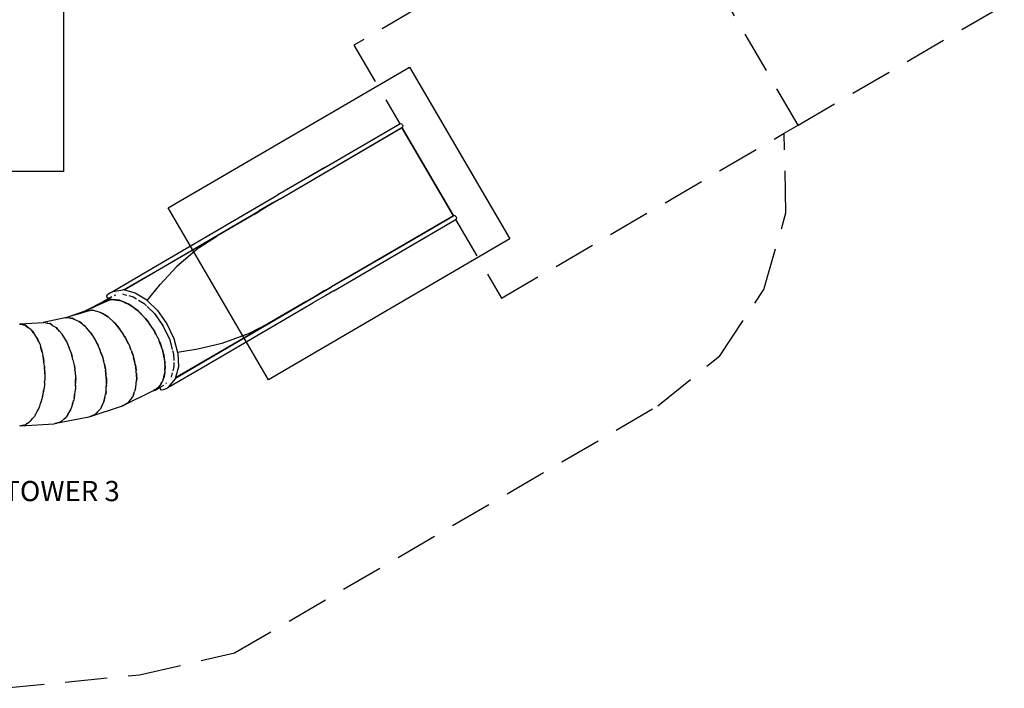
# Model space of a CAD drawing. Units: millimetres. Extents: x -5311 to 9329, y -6129 to 5347.
# Drawn here: x 1702 to 9129, y -5929 to -887 of the extents above; entities that cross this region are included whole.
import ezdxf

# ---------------------------------------------------------------- set-up
doc = ezdxf.new("R2010")
doc.units = ezdxf.units.MM
doc.header["$MEASUREMENT"] = 0
doc.linetypes.add('DASHED', pattern=[19.05, 12.7, -6.35])
for name, color, linetype in [('ES_Equipment', 7, 'Continuous'), ('ES_FALLZONE_CSA', 4, 'DASHED'), ('ES_Footings', 1, 'Continuous'), ('ES_Notes', 7, 'Continuous')]:
    doc.layers.add(name, color=color, linetype=linetype)
doc.styles.get("Standard").update_dxf_attribs({"font": 'arial.ttf'})

msp = doc.modelspace()

# ---------------------------------------------------------------- linework, layer by layer
at = {"layer": 'ES_Equipment'}
for p, q in [((3665.4, -2237.3), (4585.1, -1700.7)), ((3665.4, -2237.3), (4581.5, -1702.6)), ((4004.2, -2000.8), (4564.7, -1673.8)), ((4564.7, -1673.8), (4569, -1672)), ((4569, -1672), (4573.5, -1670.2)), ((4573.5, -1670.2), (4582.8, -1672)), ((4580.3, -1702.7), (4579.5, -1702.8)), ((4585.2, -1699.7), (4581.5, -1702.6)), ((4589.7, -1678.5), (4582.8, -1672)), ((4584.8, -1699.1), (4585, -1699.4)), ((4973.2, -2365.7), (4585.1, -1700.7)), ((4588.9, -1696.7), (4585.2, -1699.7)), ((4585.2, -1699.7), (4974.1, -2366.2)), ((4592, -1687.7), (4588.9, -1696.7)), ((4589.7, -1678.5), (4592, -1687.7)), ((4004.2, -2000.8), (3792.2, -2125.1)), ((4005.6, -2001.6), (3792.2, -2125.1)), ((3792.2, -2125.1), (3648.4, -2208.2)), ((2667.4, -2780.8), (3648.4, -2208.2)), ((3612.1, -2270.7), (3477.2, -2349.5)), ((3508.1, -2328.9), (3607.3, -2270.6)), ((3607.3, -2270.6), (3508.4, -2327.2)), ((3614.1, -2267.3), (3543.5, -2308.5)), ((3612.1, -2270.7), (3543.5, -2308.5)), ((3665.4, -2237.3), (3607.3, -2270.6)), ((3612.1, -2270.7), (3614.1, -2267.3)), ((3614.1, -2267.3), (3665.4, -2237.3)), ((3665.4, -2237.3), (3665.4, -2237.3)), ((2489, -2923.7), (3543.5, -2308.5)), ((2684.2, -2809.7), (3508.1, -2328.9)), ((3477.2, -2349.5), (3188, -2518.2)), ((3477.2, -2349.5), (3543.5, -2308.5)), ((4973.2, -2365.7), (4053.5, -2902.4)), ((4409.3, -2695), (4969.7, -2368)), ((4968.6, -2369.6), (4969.7, -2368)), ((4969.7, -2368), (4974.1, -2366.2)), ((4974.1, -2366.2), (4978.5, -2364.4)), ((4987.8, -2366.2), (4978.5, -2364.4)), ((4987.8, -2366.2), (4994.7, -2372.7)), ((4994.7, -2372.7), (4997, -2381.9)), ((4070.5, -2931.5), (4986.5, -2396.8)), ((4986.5, -2396.8), (4985.4, -2396.9)), ((4990.2, -2393.9), (4986.5, -2396.8)), ((4990.1, -2393.6), (4990.2, -2393.9)), ((4994, -2390.9), (4990.2, -2393.9)), ((4997, -2381.9), (4994, -2390.9)), ((3188, -2518.2), (2491.7, -2924.5)), ((3055.8, -2604.9), (3188, -2518.2)), ((3055.8, -2604.9), (2888.4, -2748.1)), ((4409.3, -2695), (4181.9, -2828.1)), ((4410.7, -2695.7), (4181.9, -2828.1)), ((2399.1, -2938.1), (2667.4, -2780.8)), ((2684.2, -2809.7), (2487.7, -2923.7)), ((2760.8, -2883.8), (2888.4, -2748.1)), ((2664.6, -3004.5), (2760.8, -2883.8)), ((4181.9, -2828.1), (4053.5, -2902.4)), ((2358.7, -2970.2), (2364.4, -2961.2)), ((2361.9, -2982), (2358.7, -2970.2)), ((2388.6, -2943.3), (2364.4, -2961.2)), ((2388.6, -2943.3), (2399.1, -2938.1)), ((2388.6, -2943.3), (2388.6, -2943.3)), ((2399.1, -2938.1), (2404.7, -2935.3)), ((2404.7, -2935.3), (2478.9, -2924.1)), ((2416.5, -2967), (2416.7, -2966.9)), ((2416.7, -2966.9), (2420.3, -2965)), ((2416.7, -2966.9), (2421.8, -2965.3)), ((2422.8, -2964.7), (2420.3, -2965)), ((2421.8, -2965.3), (2424.6, -2964.4)), ((2421.8, -2965.3), (2422.8, -2964.7)), ((2424.6, -2964.4), (2422.8, -2964.7)), ((2424.8, -2964.4), (2424.6, -2964.4)), ((2478.8, -2955.2), (2481, -2955.8)), ((2487.7, -2923.7), (2478.9, -2924.1)), ((2481, -2955.8), (2511, -2963.8)), ((2488.8, -2923.7), (2487.7, -2923.7)), ((2488.8, -2923.7), (2489, -2923.7)), ((2489, -2923.7), (2491.7, -2924.5)), ((2491.7, -2924.5), (2572.8, -2946.1)), ((2525.7, -2967.7), (2558, -2976.3)), ((2572.8, -2946.1), (2659.9, -2999.9)), ((3072.4, -3475), (4053.4, -2902.4)), ((3863.2, -3011.1), (3998.2, -2932.3)), ((4010.1, -2966), (3913.2, -3023.1)), ((4010.1, -2966), (3913.4, -3021.4)), ((4002.2, -2932.3), (3931.6, -2973.5)), ((3998.2, -2932.3), (3931.6, -2973.5)), ((4002.2, -2932.3), (3998.2, -2932.3)), ((4053.4, -2902.4), (4002.2, -2932.3)), ((4070.4, -2931.5), (4010.1, -2966)), ((4053.5, -2902.4), (4053.4, -2902.4)), ((2327.3, -3017.6), (2209.4, -3077.7)), ((2311.1, -3028.6), (2246.7, -3060.9)), ((2378.9, -3001.2), (2276.9, -3047.2)), ((2332.5, -3012.7), (2327.3, -3017.6)), ((2333.5, -3014.4), (2327.3, -3017.6)), ((2332.5, -3012.7), (2372, -2989.7)), ((2343.9, -3009.2), (2332.5, -3012.7)), ((2333.5, -3014.4), (2333.6, -3014.4)), ((2343.9, -3009.2), (2333.6, -3014.4)), ((2346.4, -3007.9), (2343.9, -3009.2)), ((2346.4, -3007.9), (2351.5, -3006.8)), ((2388.8, -2995.1), (2351.5, -3006.8)), ((2371.9, -3002.5), (2351.5, -3006.8)), ((2372, -2989.7), (2361.9, -2982)), ((2371.9, -3002.5), (2374.5, -3001.7)), ((2371.9, -3002.5), (2374.1, -3002)), ((2372, -2989.7), (2398, -2974.5)), ((2374.5, -3001.7), (2374.1, -3002)), ((2374.1, -3002), (2374.9, -3001.8)), ((2374.5, -3001.7), (2375.4, -3001.4)), ((2375.4, -3001.4), (2374.9, -3001.8)), ((2374.9, -3001.8), (2376.8, -3001.4)), ((2375.4, -3001.4), (2388.4, -2997.3)), ((2377.7, -3001.2), (2376.8, -3001.4)), ((2379.5, -3000.8), (2377.7, -3001.2)), ((2379.7, -3000.8), (2379.5, -3000.8)), ((2386.2, -2999.2), (2379.7, -3000.8)), ((2386.9, -2999.2), (2386.2, -2999.2)), ((2386.9, -2999.2), (2388.4, -2997.3)), ((2387.2, -2999.2), (2386.9, -2999.2)), ((2387.2, -2999.2), (2395.2, -2997.5)), ((2388.4, -2997.3), (2389.5, -2997)), ((2400.7, -2996.3), (2388.8, -2995.1)), ((2389.5, -2997), (2395.2, -2997.5)), ((2395.2, -2997.5), (2400.7, -2996.3)), ((2400.7, -2996.3), (2417.8, -2998.9)), ((2454.5, -3001.6), (2400.7, -2996.3)), ((2417.8, -2998.9), (2417.5, -2998.9)), ((2420, -2998.9), (2417.8, -2998.9)), ((2420, -2998.9), (2432, -3001)), ((2432, -3001), (2434.6, -3001.4)), ((2434.6, -3001.4), (2454.9, -3003.3)), ((2434.6, -3001.4), (2458.6, -3004.9)), ((2525.2, -3031.5), (2454.5, -3001.6)), ((2454.9, -3003.3), (2458.6, -3004.9)), ((2458.6, -3004.9), (2462.5, -3005.5)), ((2462.5, -3005.5), (2477.3, -3011.9)), ((2493.3, -3018.6), (2477.3, -3011.9)), ((2490.3, -3017.6), (2477.3, -3011.9)), ((2490.3, -3017.6), (2489.6, -3017.3)), ((2493.3, -3018.6), (2490.3, -3017.6)), ((2493.3, -3018.6), (2522.1, -3031.3)), ((2496.1, -3020.1), (2493.3, -3018.6)), ((2496.1, -3020.1), (2522.1, -3031.3)), ((2496.7, -3020.4), (2496.1, -3020.1)), ((2522.1, -3031.3), (2523.7, -3032.5)), ((2523.7, -3032.5), (2525.2, -3033.1)), ((2523.7, -3032.5), (2530.2, -3037.1)), ((2596.1, -3083), (2525.2, -3031.5)), ((2525.2, -3033.1), (2540.5, -3044.2)), ((2540.5, -3044.2), (2530.2, -3037.1)), ((2569.3, -3064.3), (2540.5, -3044.2)), ((2558, -2976.3), (2584, -2992.4)), ((2597.4, -3000.7), (2640.1, -3027)), ((2640.1, -3027), (2658.5, -3045)), ((2659.9, -2999.9), (2664.6, -3004.5)), ((2664.6, -3004.5), (2742.4, -3080.4)), ((3931.6, -2973.5), (2877.1, -3588.8)), ((3089.2, -3503.8), (3913.2, -3023.1)), ((3863.2, -3011.1), (3574, -3179.8)), ((3863.2, -3011.1), (3931.6, -2973.5)), ((2201.2, -3081.4), (2057.3, -3131.8)), ((2160.6, -3098), (2095.5, -3120.3)), ((2125.3, -3111.4), (2095.5, -3120.3)), ((2233.4, -3078.9), (2125.3, -3111.4)), ((2201.2, -3081.4), (2201.3, -3081.4)), ((2209.4, -3077.7), (2201.3, -3081.4)), ((2202.4, -3081.3), (2201.3, -3081.4)), ((2201.3, -3081.4), (2201.3, -3081.4)), ((2203.8, -3081.2), (2202.4, -3081.3)), ((2202.4, -3081.3), (2202.4, -3081.3)), ((2203.8, -3081.2), (2206.7, -3080.9)), ((2203.8, -3081.2), (2203.8, -3081.2)), ((2206.7, -3080.9), (2231.5, -3078.9)), ((2206.7, -3080.9), (2206.7, -3080.9)), ((2246.7, -3060.9), (2209.4, -3077.7)), ((2231.6, -3078.8), (2231.5, -3078.9)), ((2240.4, -3077.9), (2231.6, -3078.8)), ((2233.9, -3078.7), (2231.6, -3078.8)), ((2241.4, -3078), (2240.4, -3077.9)), ((2241.4, -3078), (2254.7, -3076.9)), ((2276.9, -3047.2), (2246.7, -3060.9)), ((2254.7, -3076.9), (2254.8, -3076.9)), ((2254.9, -3076.9), (2254.8, -3076.9)), ((2254.9, -3076.9), (2270.9, -3081.5)), ((2270.9, -3081.5), (2270.6, -3081.5)), ((2270.9, -3081.5), (2273, -3081.8)), ((2273, -3081.8), (2284, -3085.4)), ((2284, -3085.4), (2313, -3093.7)), ((2313, -3093.7), (2313.2, -3093.8)), ((2313.4, -3093.9), (2313.2, -3093.8)), ((2313.2, -3093.8), (2327, -3102.3)), ((2313.4, -3093.9), (2330.8, -3104.5)), ((2327, -3102.3), (2337.2, -3108.5)), ((2330.8, -3104.5), (2327, -3102.3)), ((2341.2, -3110.6), (2330.8, -3104.5)), ((2338.5, -3109.2), (2330.8, -3104.5)), ((2337.2, -3108.5), (2336.6, -3108.2)), ((2338.5, -3109.2), (2337.2, -3108.5)), ((2341.2, -3110.6), (2338.5, -3109.2)), ((2343.8, -3112.4), (2341.2, -3110.6)), ((2341.2, -3110.6), (2357.3, -3120.7)), ((2357.3, -3120.7), (2343.8, -3112.4)), ((2345.1, -3113.4), (2343.8, -3112.4)), ((2345.7, -3113.8), (2345.1, -3113.4)), ((2345.1, -3113.4), (2368.5, -3127.7)), ((2569.3, -3064.3), (2557, -3055.9)), ((2571, -3065.7), (2569.3, -3064.3)), ((2569.3, -3064.3), (2583.3, -3074.3)), ((2583.3, -3074.3), (2587.8, -3077.5)), ((2592.1, -3081.7), (2587.8, -3077.5)), ((2592.1, -3081.7), (2595.7, -3084.3)), ((2602.4, -3091.8), (2592.1, -3081.7)), ((2595.7, -3084.3), (2602.6, -3091.5)), ((2649.9, -3139.4), (2596.1, -3083)), ((2602.4, -3091.8), (2602.6, -3091.5)), ((2606.5, -3095.8), (2602.4, -3091.8)), ((2602.6, -3091.5), (2611.6, -3101)), ((2606.5, -3095.8), (2604.2, -3093.9)), ((2611.6, -3101), (2606.5, -3095.8)), ((2618.4, -3108), (2606.5, -3095.8)), ((2633.7, -3123.2), (2611.6, -3101)), ((2663.6, -3050), (2717.8, -3102.9)), ((2717.8, -3102.9), (2784.3, -3197.2)), ((2742.4, -3080.4), (2813, -3180.4)), ((1700, -3180.8), (1703.9, -3181.7)), ((1707.7, -3181.1), (1703.9, -3181.7)), ((1703.9, -3181.7), (1719.9, -3185.5)), ((1707.7, -3181.1), (1878.9, -3169.2)), ((1722.5, -3185.9), (1707.7, -3181.1)), ((1719.9, -3185.5), (1722.5, -3185.9)), ((1726, -3186.4), (1722.5, -3185.9)), ((1738.2, -3189.8), (1726, -3186.4)), ((1729.4, -3187.8), (1726, -3186.4)), ((1729.4, -3187.8), (1729.5, -3187.8)), ((1729.5, -3187.8), (1738.2, -3189.8)), ((1745, -3191.5), (1738.2, -3189.8)), ((1745, -3191.5), (1749.1, -3194.5)), ((1878.9, -3169.2), (1879.1, -3169.2)), ((1879.2, -3169.2), (1879.1, -3169.2)), ((1879.1, -3169.2), (1884.5, -3170.2)), ((2044.5, -3135.6), (1879.2, -3169.2)), ((1884.5, -3170.2), (1879.2, -3169.2)), ((1884.6, -3170.1), (1884.5, -3170.2)), ((1895.4, -3172.1), (1884.6, -3170.1)), ((1895.4, -3172.1), (1908.3, -3174.3)), ((1909.2, -3174.5), (1908.3, -3174.3)), ((1909.7, -3174.6), (1909.2, -3174.5)), ((1909.8, -3174.6), (1909.7, -3174.6)), ((1914.8, -3175.3), (1909.8, -3174.6)), ((1915.3, -3175.5), (1914.8, -3175.3)), ((1915.3, -3175.5), (1915.4, -3175.6)), ((1915.4, -3175.6), (1927.8, -3177.7)), ((1927.8, -3177.7), (1928, -3177.9)), ((1928.3, -3177.9), (1928, -3177.9)), ((1928, -3177.9), (1941.4, -3186.2)), ((1941.4, -3186.2), (1928.3, -3177.9)), ((1941.4, -3186.2), (1941.1, -3186.1)), ((1941.4, -3186.2), (1943, -3186.8)), ((1943, -3186.8), (1950.1, -3191.6)), ((1950.1, -3191.6), (1976.2, -3207.8)), ((1951.3, -3192.3), (1950.1, -3191.6)), ((2044.5, -3135.6), (2044.6, -3135.6)), ((2044.7, -3135.6), (2044.6, -3135.6)), ((2044.6, -3135.6), (2046.2, -3135.7)), ((2057.3, -3131.8), (2044.7, -3135.6)), ((2046.2, -3135.7), (2044.7, -3135.6)), ((2046.3, -3135.7), (2046.2, -3135.7)), ((2047.5, -3135.8), (2046.3, -3135.7)), ((2047.6, -3135.7), (2047.5, -3135.8)), ((2050.1, -3135.9), (2047.6, -3135.7)), ((2050.2, -3135.8), (2050.1, -3135.9)), ((2074.5, -3136.9), (2050.2, -3135.8)), ((2095.5, -3120.3), (2057.3, -3131.8)), ((2075.4, -3136.9), (2074.5, -3136.9)), ((2076.5, -3137), (2075.4, -3136.9)), ((2076.6, -3137), (2076.5, -3137)), ((2082.3, -3137.1), (2076.6, -3137)), ((2083.1, -3137.3), (2082.3, -3137.1)), ((2083.1, -3137.3), (2083.2, -3137.3)), ((2083.2, -3137.3), (2096.1, -3137.8)), ((2096.1, -3137.8), (2096.3, -3137.9)), ((2096.6, -3137.9), (2096.3, -3137.9)), ((2096.3, -3137.9), (2111.1, -3144.5)), ((2111.1, -3144.5), (2096.6, -3137.9)), ((2111.1, -3144.5), (2110.9, -3144.4)), ((2111.1, -3144.5), (2113, -3145)), ((2113, -3145), (2122.8, -3149.7)), ((2122.8, -3149.7), (2149.9, -3161.7)), ((2149.9, -3161.7), (2150.3, -3162)), ((2150.6, -3162.1), (2150.3, -3162)), ((2150.3, -3162), (2163.1, -3172.6)), ((2167, -3175.6), (2150.6, -3162.1)), ((2167, -3175.6), (2163.1, -3172.6)), ((2175, -3181.8), (2167, -3175.6)), ((2175, -3181.8), (2169.1, -3177.7)), ((2181.7, -3188.2), (2175, -3181.8)), ((2175, -3181.8), (2188.8, -3193.7)), ((2367.9, -3127.2), (2357.3, -3120.7)), ((2357.3, -3120.7), (2368.5, -3127.7)), ((2368.5, -3127.7), (2367.9, -3127.2)), ((2368.5, -3127.7), (2369.2, -3128.1)), ((2368.5, -3127.7), (2368.5, -3127.7)), ((2369.2, -3128.1), (2375.2, -3133.7)), ((2409.2, -3165.3), (2375.2, -3133.7)), ((2409.2, -3165.3), (2398.2, -3155.4)), ((2409.2, -3165.3), (2417.3, -3173.1)), ((2410.6, -3166.9), (2409.2, -3165.3)), ((2417.3, -3173.1), (2410.6, -3166.9)), ((2411.4, -3167.7), (2410.6, -3166.9)), ((2411.4, -3167.7), (2422.1, -3177.7)), ((2417.3, -3173.1), (2422.1, -3177.7)), ((2426.1, -3181.3), (2417.3, -3173.1)), ((2422.1, -3177.7), (2425.9, -3181.3)), ((2425.9, -3181.3), (2426.6, -3182)), ((2426.6, -3182), (2426.1, -3181.3)), ((2426.6, -3182), (2426.6, -3182)), ((2426.6, -3182), (2427.1, -3182.5)), ((2441.4, -3201.2), (2427.1, -3182.5)), ((2427.1, -3182.5), (2440.3, -3199.9)), ((2649.9, -3139.4), (2633.7, -3123.2)), ((2650.9, -3140.8), (2650, -3139.5)), ((2662.3, -3152.4), (2650, -3139.5)), ((2656.4, -3148), (2650.9, -3140.8)), ((2650.9, -3140.8), (2669.1, -3165.3)), ((2656.4, -3148), (2661.6, -3153.4)), ((2672.3, -3168.9), (2656.4, -3148)), ((2661.6, -3153.4), (2672.3, -3168.9)), ((2698.7, -3205.3), (2662.3, -3152.4)), ((2669.1, -3165.3), (2675.4, -3173)), ((2675.4, -3173), (2672.3, -3168.9)), ((2680, -3179.7), (2675.4, -3173)), ((2682.9, -3183.9), (2680, -3179.7)), ((2698.7, -3205.3), (2680, -3179.7)), ((2683.1, -3184.2), (2682.9, -3183.9)), ((2683.1, -3184.2), (2683.1, -3184.3)), ((2683.3, -3184.5), (2683.1, -3184.3)), ((2699.5, -3206.4), (2683.3, -3184.5)), ((2813, -3180.4), (2865.3, -3291.1)), ((2877.8, -3586.1), (3574, -3179.8)), ((3574, -3179.8), (3433.5, -3252.2)), ((1753.3, -3195.8), (1749.1, -3194.5)), ((1749.1, -3194.5), (1769, -3209.2)), ((1769, -3209.2), (1753.3, -3195.8)), ((1769, -3209.2), (1774.9, -3213.6)), ((1776.2, -3214.5), (1774.9, -3213.6)), ((1776.3, -3214.6), (1776.2, -3214.5)), ((1776.3, -3214.6), (1778.9, -3216.4)), ((1778.9, -3216.4), (1787.3, -3222.6)), ((1791.6, -3228.2), (1787.3, -3222.6)), ((1795.8, -3231.8), (1791.6, -3228.2)), ((1799.3, -3238.4), (1791.6, -3228.2)), ((1795.8, -3231.8), (1808.3, -3250.5)), ((1799.3, -3238.4), (1798.1, -3237.2)), ((1804.1, -3245.1), (1799.3, -3238.4)), ((1808.3, -3250.5), (1799.3, -3238.4)), ((1815.2, -3259.8), (1808.3, -3250.5)), ((1824.5, -3272.2), (1815.2, -3259.8)), ((1976.2, -3207.8), (1976.6, -3208.2)), ((1977, -3208.5), (1976.6, -3208.2)), ((1976.6, -3208.2), (1977, -3208.7)), ((1977, -3208.5), (1989.4, -3222.2)), ((1987.7, -3220.5), (1977, -3208.7)), ((1987.7, -3220.5), (1988.3, -3221.1)), ((1988.3, -3221.1), (1993, -3226.3)), ((1989.4, -3222.2), (1988.3, -3221.1)), ((1997.6, -3230.7), (1989.4, -3222.2)), ((1993, -3226.3), (1989.4, -3222.2)), ((1993, -3226.3), (1992.6, -3225.9)), ((1997.6, -3230.7), (1993, -3226.3)), ((2021.4, -3257.5), (1997.6, -3230.7)), ((2003.4, -3237.8), (1997.6, -3230.7)), ((2021.4, -3257.5), (2021.7, -3258.2)), ((2022.2, -3258.7), (2021.7, -3258.2)), ((2021.7, -3258.2), (2024.7, -3263.2)), ((2029.6, -3271.3), (2022.2, -3258.7)), ((2029.6, -3271.3), (2024.7, -3263.2)), ((2200.6, -3203.4), (2188.8, -3193.7)), ((2188.8, -3193.7), (2201.5, -3204.5)), ((2201.5, -3204.5), (2200.6, -3203.4)), ((2201.5, -3204.5), (2202.6, -3205.5)), ((2202.6, -3205.5), (2205.8, -3209.5)), ((2233.8, -3244.2), (2205.8, -3209.5)), ((2233.8, -3244.2), (2225, -3233.9)), ((2233.8, -3244.2), (2240.8, -3253.4)), ((2235.8, -3247.2), (2233.8, -3244.2)), ((2240.8, -3253.4), (2235.8, -3247.2)), ((2236.7, -3248.5), (2235.8, -3247.2)), ((2236.7, -3248.5), (2245.6, -3259.7)), ((2240.8, -3253.4), (2245.6, -3259.7)), ((2249.9, -3264.8), (2240.8, -3253.4)), ((2245.6, -3259.7), (2250.7, -3266.1)), ((2250.7, -3266.1), (2249.9, -3264.8)), ((2250.7, -3266.1), (2251.5, -3267.2)), ((2251.5, -3267.2), (2273.3, -3306.4)), ((2440.3, -3199.9), (2441.4, -3201.2)), ((2441.4, -3201.2), (2460.2, -3226.1)), ((2450.6, -3213.5), (2441.4, -3201.2)), ((2450.6, -3213.5), (2454.8, -3219)), ((2454.8, -3219), (2454.8, -3219)), ((2460.2, -3226.1), (2454.8, -3219)), ((2463.9, -3231.1), (2460.2, -3226.1)), ((2465.2, -3232.6), (2463.9, -3231.1)), ((2479.4, -3251.4), (2463.9, -3231.1)), ((2479, -3250.8), (2465.2, -3232.6)), ((2479.4, -3251.4), (2479, -3250.8)), ((2479.4, -3251.4), (2479.8, -3252)), ((2494.6, -3278.9), (2479.8, -3252)), ((2499.1, -3286.2), (2479.8, -3252)), ((2699.5, -3206.4), (2698.7, -3205.3)), ((2704.9, -3213.6), (2699.5, -3206.4)), ((2704.9, -3213.6), (2706.2, -3216.1)), ((2719.3, -3235.1), (2706.2, -3216.1)), ((2711.3, -3225.6), (2706.2, -3216.1)), ((2711.3, -3225.6), (2718.3, -3235.7)), ((2711.3, -3225.6), (2720.5, -3242.5)), ((2718.3, -3235.7), (2728.5, -3256.6)), ((2741.9, -3281.5), (2719.3, -3235.1)), ((2728.5, -3256.6), (2720.5, -3242.5)), ((2720.5, -3242.5), (2724.4, -3249.6)), ((2728.9, -3257.4), (2724.4, -3249.6)), ((2728.5, -3256.6), (2728.9, -3257.4)), ((2728.9, -3257.4), (2729, -3257.7)), ((2784.3, -3197.2), (2833.7, -3301.4)), ((3433.5, -3252.2), (3226.4, -3327.5)), ((1828.7, -3281), (1824.5, -3272.2)), ((1832.7, -3287), (1828.7, -3281)), ((1839, -3302.5), (1828.7, -3281)), ((1832.7, -3287), (1841.2, -3307.5)), ((1839, -3302.5), (1835.9, -3296.7)), ((1842.1, -3309.9), (1839, -3302.5)), ((1839, -3302.5), (1841.2, -3307.5)), ((1843.2, -3312.3), (1841.2, -3307.5)), ((1841.2, -3307.5), (1845.4, -3317.1)), ((1842.5, -3311), (1842.1, -3309.9)), ((1842.1, -3309.9), (1843.2, -3312.3)), ((1843.2, -3312.3), (1845.4, -3317.1)), ((1845.4, -3317.1), (1855.4, -3338.4)), ((1855.4, -3338.4), (1858.4, -3349.2)), ((2046.3, -3299.2), (2029.6, -3271.3)), ((2046.3, -3299.2), (2039.6, -3288.4)), ((2046.3, -3299.2), (2057, -3317.8)), ((2048.6, -3303.8), (2046.3, -3299.2)), ((2048.6, -3303.8), (2057, -3317.8)), ((2057, -3317.8), (2060.8, -3324.2)), ((2060.8, -3324.2), (2061.2, -3325.3)), ((2061.7, -3326.1), (2061.2, -3325.3)), ((2061.2, -3325.3), (2075.2, -3361)), ((2075.2, -3361), (2061.7, -3326.1)), ((2273.3, -3306.4), (2293, -3341.8)), ((2292.5, -3340.5), (2273.3, -3306.4)), ((2293, -3341.8), (2292.5, -3340.5)), ((2293, -3341.8), (2293.7, -3343)), ((2494.6, -3278.9), (2499.1, -3286.2)), ((2499.1, -3286.2), (2505.6, -3298.8)), ((2505.7, -3299.1), (2505.6, -3298.8)), ((2505.7, -3299.1), (2505.7, -3299.1)), ((2505.7, -3299.1), (2523.8, -3332)), ((2523.6, -3331.4), (2505.7, -3299.1)), ((2523.8, -3332), (2523.6, -3331.4)), ((2523.8, -3332), (2524.1, -3332.6)), ((2524.1, -3332.6), (2535.5, -3362.1)), ((2735.7, -3270.5), (2735.6, -3270.3)), ((2736.2, -3271.5), (2735.7, -3270.5)), ((2743.7, -3285.2), (2736.2, -3271.5)), ((2741.9, -3281.5), (2749.4, -3295.7)), ((2743.7, -3285.2), (2741.9, -3281.5)), ((2743.7, -3285.2), (2749.4, -3295.7)), ((2749.4, -3295.7), (2751.2, -3300.7)), ((2763.2, -3325.4), (2751.2, -3300.7)), ((2751.2, -3300.7), (2755.2, -3311.6)), ((2769.4, -3349.8), (2755.2, -3311.6)), ((2755.2, -3311.6), (2762, -3325.5)), ((2762, -3325.5), (2769.4, -3349.8)), ((2776.7, -3369.5), (2763.2, -3325.4)), ((2833.7, -3301.4), (2853, -3374.7)), ((2865.3, -3291.1), (2893.2, -3396.2)), ((3226.4, -3327.5), (3045.5, -3371.8)), ((1858.5, -3349.5), (1858.4, -3349.2)), ((1858.5, -3349.5), (1861.6, -3360.3)), ((1858.5, -3349.5), (1861.4, -3359.7)), ((1862.1, -3358.2), (1858.5, -3349.5)), ((1861.4, -3359.7), (1861.6, -3360.3)), ((1861.4, -3359.7), (1862, -3361.8)), ((1861.6, -3360.3), (1862, -3361.8)), ((1861.6, -3360.3), (1867.7, -3381.2)), ((1862, -3361.8), (1862.1, -3362.1)), ((1867.7, -3381.2), (1862.1, -3358.2)), ((1866.5, -3377.8), (1862.1, -3362.1)), ((1866.5, -3377.8), (1868.1, -3382.9)), ((1868.1, -3382.9), (1867.7, -3381.2)), ((1867.7, -3381.2), (1869.2, -3386.6)), ((1869.2, -3386.6), (1868.1, -3382.9)), ((1869.2, -3386.6), (1871.8, -3396.4)), ((1870, -3390.3), (1869.2, -3386.6)), ((1870, -3390.3), (1871.8, -3396.4)), ((1871.8, -3396.4), (1877.2, -3415.6)), ((1879.3, -3429.5), (1877.2, -3415.6)), ((2092.1, -3404), (2075.2, -3361)), ((2092.5, -3405.4), (2092.1, -3404)), ((2092.5, -3405.5), (2092.5, -3405.4)), ((2093, -3406.7), (2092.5, -3405.5)), ((2095.6, -3417.8), (2092.5, -3405.5)), ((2092.5, -3405.5), (2098.7, -3431)), ((2095.6, -3417.8), (2093, -3406.7)), ((2303.7, -3369.1), (2293.7, -3343)), ((2306.1, -3374.5), (2293.7, -3343)), ((2303.7, -3369.1), (2306.1, -3374.5)), ((2310.2, -3385.8), (2306.1, -3374.5)), ((2311.3, -3388.9), (2310.2, -3385.8)), ((2311.4, -3389.2), (2311.3, -3388.9)), ((2311.5, -3389.4), (2311.4, -3389.2)), ((2311.4, -3389.2), (2311.4, -3389.2)), ((2311.5, -3389.4), (2311.5, -3389.4)), ((2311.7, -3389.9), (2311.5, -3389.4)), ((2312.5, -3392.1), (2311.7, -3389.9)), ((2325.8, -3426.1), (2312.5, -3392.1)), ((2312.5, -3392.1), (2326.1, -3427.3)), ((2544.1, -3383.3), (2535.5, -3362.1)), ((2535.5, -3362.1), (2538.3, -3369.3)), ((2544.1, -3383.3), (2555.6, -3414.1)), ((2546.7, -3391.2), (2546.6, -3390.8)), ((2546.7, -3391.2), (2557.4, -3419)), ((2555.6, -3414.1), (2546.7, -3391.2)), ((2555.7, -3414.4), (2555.6, -3414.1)), ((2555.7, -3414.4), (2557.4, -3419)), ((2557.3, -3418.6), (2555.7, -3414.4)), ((2769.4, -3349.8), (2769.6, -3350.5)), ((2772, -3357), (2769.6, -3350.5)), ((2776.7, -3369.5), (2772, -3357)), ((2776.7, -3369.6), (2776.7, -3369.5)), ((2780.8, -3380.8), (2776.7, -3369.6)), ((2782.5, -3388.9), (2780.8, -3380.8)), ((2780.8, -3380.8), (2782.2, -3387.9)), ((2782.5, -3388.9), (2782.2, -3387.9)), ((2782.2, -3387.9), (2784.6, -3399.8)), ((2791.1, -3417.2), (2782.5, -3388.9)), ((2784.6, -3399.8), (2785.5, -3402.9)), ((2784.6, -3399.8), (2785.5, -3404.3)), ((2786.5, -3407.4), (2785.5, -3402.9)), ((2785.5, -3402.9), (2786.9, -3407.4)), ((2786.3, -3407.4), (2785.5, -3404.3)), ((2785.5, -3404.3), (2785.6, -3405.1)), ((2787.1, -3410.1), (2786.3, -3407.4)), ((2786.5, -3407.4), (2786.3, -3407.4)), ((2787.1, -3410.1), (2786.5, -3407.4)), ((2786.9, -3407.4), (2786.5, -3407.4)), ((2786.9, -3407.4), (2789.8, -3416.9)), ((2792, -3436.9), (2787.1, -3410.1)), ((2790.2, -3427.9), (2787.1, -3410.1)), ((2854.9, -3381.6), (2861.5, -3406.5)), ((2861.5, -3406.5), (2863.4, -3456.5)), ((3045.5, -3371.8), (2893.2, -3396.2)), ((2893.2, -3396.2), (2894.8, -3402.5)), ((2894.8, -3402.5), (2898.8, -3504.9)), ((1882.2, -3441.3), (1879.3, -3429.5)), ((1879.3, -3429.5), (1881.1, -3442)), ((1881.1, -3442), (1881.4, -3443.3)), ((1881.1, -3442), (1881.7, -3446.2)), ((1881.4, -3443.3), (1881.7, -3446.2)), ((1881.7, -3446.2), (1885.1, -3469.1)), ((1885.1, -3469.1), (1882.2, -3441.3)), ((1889.7, -3500.3), (1885.1, -3469.1)), ((2099, -3432.2), (2095.6, -3417.8)), ((2100.3, -3436.3), (2095.6, -3417.8)), ((2098.7, -3431), (2099, -3432.2)), ((2100.3, -3436.3), (2099, -3432.2)), ((2103.6, -3451.4), (2100.3, -3436.3)), ((2103.7, -3451.4), (2103.6, -3451.4)), ((2103.7, -3451.4), (2113.6, -3492.2)), ((2326.1, -3427.3), (2325.8, -3426.1)), ((2326.1, -3427.3), (2326.5, -3428.4)), ((2326.5, -3428.4), (2333.3, -3456.8)), ((2338.4, -3476.1), (2333.3, -3456.8)), ((2333.3, -3456.8), (2335, -3463.8)), ((2338.4, -3476.1), (2345.9, -3508.6)), ((2340.4, -3486.3), (2340.3, -3485.6)), ((2340.3, -3485.6), (2340.3, -3485.6)), ((2340.4, -3486.3), (2347.9, -3517.6)), ((2345.9, -3508.6), (2340.4, -3486.3)), ((2557.4, -3419), (2557.3, -3418.6)), ((2557.4, -3419), (2557.6, -3419.6)), ((2557.6, -3419.6), (2560.6, -3432.6)), ((2573, -3485), (2560.6, -3432.6)), ((2560.6, -3432.6), (2569.6, -3471)), ((2569.7, -3471.4), (2569.6, -3471)), ((2569.8, -3471.8), (2569.7, -3471.4)), ((2573, -3485), (2569.7, -3471.4)), ((2573.1, -3485.9), (2573, -3485)), ((2573, -3485), (2575.4, -3495.9)), ((2573.1, -3486.3), (2573.1, -3485.9)), ((2573.1, -3486.3), (2573.2, -3486.5)), ((2573.3, -3486.9), (2573.2, -3486.5)), ((2573.3, -3486.9), (2577.3, -3504)), ((2575.4, -3495.9), (2573.3, -3486.9)), ((2789.7, -3425.4), (2790.2, -3427.9)), ((2789.8, -3416.9), (2792, -3436.9)), ((2790.2, -3427.9), (2792.2, -3438.1)), ((2795.3, -3453.7), (2791.1, -3417.2)), ((2792, -3436.9), (2792.2, -3438.1)), ((2792.2, -3438.1), (2795.3, -3453.7)), ((2795.3, -3453.7), (2797.3, -3463.9)), ((2797.6, -3473.4), (2797.3, -3463.9)), ((2797.3, -3463.9), (2797.4, -3472.1)), ((2797.6, -3473.4), (2797.4, -3472.1)), ((2797.4, -3472.1), (2797.5, -3484.5)), ((2797.5, -3484.5), (2797.9, -3488.5)), ((2797.5, -3484.5), (2797.5, -3492.6)), ((2801.1, -3504.2), (2797.6, -3473.4)), ((2798.3, -3503), (2797.9, -3488.5)), ((2797.9, -3488.5), (2799.6, -3503.4)), ((2864, -3472.3), (2865.2, -3502.9)), ((2876.4, -3590), (3072.4, -3475)), ((1890.3, -3517.9), (1889.7, -3500.3)), ((1889.7, -3500.3), (1890.2, -3516.6)), ((1890.3, -3517.9), (1890.2, -3516.6)), ((1890.5, -3530.1), (1890.2, -3516.6)), ((1890.3, -3518.1), (1890.3, -3517.9)), ((1890.9, -3534.3), (1890.3, -3518.1)), ((1891.7, -3531.5), (1890.3, -3518.1)), ((1890.7, -3532.3), (1890.5, -3530.1)), ((1890.7, -3532.3), (1890.8, -3533.4)), ((1890.8, -3533.4), (1890.8, -3533.7)), ((1890.9, -3534.3), (1890.8, -3533.7)), ((1890.9, -3543.7), (1890.9, -3534.3)), ((1890.9, -3543.7), (1891.3, -3558)), ((1891.3, -3558), (1891.7, -3531.5)), ((1891.3, -3558), (1892.2, -3588.1)), ((2113.6, -3492.2), (2113.8, -3494)), ((2114.2, -3495.6), (2113.8, -3494)), ((2113.8, -3494), (2113.9, -3495.4)), ((2113.9, -3495.4), (2117.3, -3524.7)), ((2114.2, -3495.6), (2117.5, -3526.6)), ((2117.5, -3526.6), (2117.3, -3524.7)), ((2117.3, -3524.7), (2117.7, -3528.3)), ((2117.5, -3526.7), (2117.5, -3526.6)), ((2119.5, -3540.3), (2117.5, -3526.7)), ((2117.7, -3528.3), (2117.5, -3526.7)), ((2117.8, -3529.3), (2117.7, -3528.3)), ((2117.8, -3529.4), (2117.8, -3529.3)), ((2119.5, -3540.3), (2124, -3583.9)), ((2120.2, -3550.5), (2124, -3583.9)), ((2346, -3509), (2345.9, -3508.6)), ((2346, -3509), (2347.9, -3517.6)), ((2347.8, -3516.7), (2346, -3509)), ((2347.9, -3517.6), (2347.8, -3516.7)), ((2347.9, -3517.6), (2348.2, -3518.6)), ((2348.2, -3518.6), (2349.3, -3530)), ((2354.8, -3580.3), (2349.3, -3530)), ((2349.3, -3530), (2352.8, -3562.9)), ((2352.7, -3563), (2352.8, -3562.9)), ((2352.7, -3563), (2352.8, -3563.9)), ((2354.8, -3580.3), (2352.8, -3563.9)), ((2575.9, -3498.1), (2575.4, -3495.9)), ((2575.9, -3498.1), (2577.3, -3504)), ((2578, -3507), (2575.9, -3498.1)), ((2577.3, -3504), (2578.1, -3507.4)), ((2578.1, -3507.4), (2578, -3507)), ((2578.1, -3507.4), (2578.1, -3507.8)), ((2580.6, -3535.1), (2578.1, -3507.8)), ((2578.1, -3507.8), (2579.9, -3531.2)), ((2582.9, -3570), (2580.6, -3535.1)), ((2581.4, -3550.8), (2581.8, -3555.9)), ((2581.8, -3555.9), (2582.9, -3570)), ((2793.1, -3560.5), (2791, -3579.3)), ((2793.1, -3560.5), (2792, -3565.2)), ((2792.3, -3580.5), (2796, -3548.2)), ((2796, -3548.2), (2793.1, -3560.5)), ((2797.9, -3540.2), (2796, -3548.2)), ((2797.7, -3513.3), (2798, -3508.2)), ((2797.7, -3512.2), (2797.7, -3513.3)), ((2797.7, -3513.3), (2797.8, -3519.8)), ((2798, -3517.9), (2797.8, -3519.8)), ((2797.9, -3532.1), (2797.8, -3519.8)), ((2797.9, -3531.5), (2801.1, -3504.2)), ((2797.9, -3531.5), (2797.9, -3540.2)), ((2797.9, -3532.1), (2797.9, -3531.5)), ((2797.9, -3532.1), (2797.9, -3540.2)), ((2798, -3508.2), (2798.3, -3503)), ((2799.6, -3503.4), (2798, -3517.9)), ((2798, -3508.2), (2798, -3517.9)), ((2820.3, -3660), (3089.2, -3503.8)), ((2853, -3549.9), (2845.2, -3580)), ((2865.2, -3502.9), (2856.9, -3535.2)), ((2898.8, -3504.9), (2877.8, -3586.1)), ((1890.3, -3623.8), (1888, -3640.3)), ((1888.7, -3632.2), (1888, -3640.3)), ((1890.3, -3623.8), (1890.5, -3608.6)), ((1890.3, -3611.7), (1890.5, -3608.6)), ((1890.3, -3611.7), (1890.3, -3611.7)), ((1892.2, -3588.1), (1890.5, -3608.6)), ((2123.3, -3645.2), (2123.6, -3615.5)), ((2123.3, -3628.1), (2123.4, -3627)), ((2123.3, -3628.1), (2123.4, -3629.2)), ((2123.3, -3629.2), (2123.4, -3629.2)), ((2123.3, -3645.2), (2123.4, -3629.2)), ((2123.3, -3629.2), (2123.3, -3629.7)), ((2123.8, -3599.3), (2123.4, -3626.6)), ((2123.4, -3626.6), (2123.6, -3615.5)), ((2123.4, -3627), (2123.4, -3626.6)), ((2124.2, -3587.9), (2123.6, -3614.1)), ((2123.6, -3614.1), (2123.8, -3599.3)), ((2123.6, -3615.5), (2123.6, -3614.1)), ((2123.9, -3585.9), (2123.8, -3599.3)), ((2124, -3583.9), (2123.9, -3585.9)), ((2124.2, -3587.9), (2123.9, -3585.9)), ((2354.9, -3583.1), (2354.8, -3580.3)), ((2354.8, -3580.3), (2356.2, -3595.6)), ((2356.2, -3595.6), (2354.8, -3583.1)), ((2354.9, -3583.9), (2354.9, -3583.7)), ((2356.3, -3597.8), (2354.9, -3583.9)), ((2354.9, -3664.3), (2356.6, -3630.8)), ((2356.9, -3602.9), (2356.2, -3595.6)), ((2356.3, -3597.8), (2356.6, -3599.9)), ((2357.4, -3608.4), (2356.5, -3629.3)), ((2356.6, -3599.9), (2356.8, -3602.9)), ((2356.6, -3630.8), (2357.4, -3608.4)), ((2356.8, -3602.9), (2357.3, -3607.6)), ((2357.4, -3606.8), (2356.9, -3602.9)), ((2357.3, -3607.6), (2357.4, -3606.8)), ((2357.3, -3607.6), (2357.4, -3608.4)), ((2579.5, -3639.7), (2579.6, -3638.5)), ((2579.7, -3638.6), (2581.3, -3628.6)), ((2581.3, -3628.6), (2584.6, -3592.1)), ((2584.6, -3592.1), (2581.7, -3619)), ((2581.7, -3619), (2581.7, -3619)), ((2581.7, -3619), (2581.7, -3619.4)), ((2582.9, -3570), (2582.9, -3570.3)), ((2583.1, -3572.3), (2582.9, -3570.3)), ((2584.6, -3591.6), (2582.9, -3570.3)), ((2583.1, -3572.3), (2584.6, -3591.8)), ((2584.6, -3591.8), (2584.6, -3591.6)), ((2584.6, -3591.8), (2584.6, -3592.1)), ((2771.3, -3623.7), (2757.9, -3645.4)), ((2769.1, -3627.1), (2757.9, -3645.4)), ((2771.3, -3623.7), (2764.4, -3639.4)), ((2765.6, -3640.9), (2778.6, -3611.6)), ((2769.1, -3627.1), (2771.5, -3623.3)), ((2771.3, -3623.5), (2769.1, -3627.1)), ((2771.5, -3623.3), (2771.3, -3623.7)), ((2771.6, -3622.9), (2771.5, -3623.3)), ((2778.6, -3611.6), (2775.1, -3617.3)), ((2782.6, -3605), (2778.6, -3611.6)), ((2784.2, -3599), (2782.6, -3605)), ((2783.9, -3599.6), (2782.6, -3605)), ((2783.9, -3599.6), (2786, -3590.4)), ((2783.9, -3599.6), (2784.2, -3599)), ((2784.2, -3599), (2792.3, -3580.5)), ((2786.9, -3586.6), (2786, -3590.4)), ((2786.9, -3588.5), (2786, -3590.4)), ((2791, -3579.3), (2786.9, -3588.5)), ((2788.2, -3583.6), (2786.9, -3588.5)), ((2788.2, -3583.6), (2792, -3565.2)), ((2792, -3565.2), (2790.6, -3571)), ((2803.9, -3630.5), (2803.7, -3630.7)), ((2807.8, -3626.9), (2803.9, -3630.5)), ((2807.3, -3628.2), (2803.9, -3630.5)), ((2807.3, -3628.2), (2808.9, -3626.3)), ((2809.9, -3625), (2807.8, -3626.9)), ((2808.9, -3626.3), (2807.8, -3626.9)), ((2808.9, -3626.3), (2809.9, -3625)), ((2809.9, -3624.9), (2810.1, -3624.7)), ((2809.9, -3625), (2809.9, -3624.9)), ((2871.8, -3597.4), (2825.5, -3656.5)), ((2845.2, -3580), (2844.7, -3582.2)), ((2876.4, -3590), (2871.8, -3597.4)), ((2877, -3589), (2876.4, -3590)), ((2877.1, -3588.8), (2877, -3589)), ((2877.8, -3586.1), (2877.1, -3588.8)), ((1873.6, -3728), (1877.9, -3712.7)), ((1877, -3710.9), (1876.1, -3715.6)), ((1877, -3710.9), (1876.5, -3714)), ((1877.1, -3710.1), (1877, -3710.9)), ((1877.9, -3712.7), (1881, -3690.6)), ((1880.3, -3693.7), (1880.2, -3694.3)), ((1881.2, -3689.6), (1880.3, -3693.7)), ((1880.3, -3693.7), (1881, -3690.6)), ((1881.2, -3689.6), (1881, -3690.6)), ((1881.2, -3689.6), (1881.6, -3687.6)), ((1881.2, -3689.4), (1881.2, -3689.6)), ((1881.2, -3689.6), (1881.2, -3689.9)), ((1881.8, -3686.3), (1881.5, -3687.5)), ((1881.6, -3687.6), (1882.2, -3684)), ((1881.6, -3687.6), (1881.8, -3686.3)), ((1882.2, -3684), (1881.8, -3686.3)), ((1886.1, -3664.3), (1882.2, -3684)), ((1888, -3640.3), (1886.1, -3664.3)), ((2112.2, -3740.5), (2117.5, -3707.4)), ((2116.2, -3715), (2117.4, -3707.3)), ((2116.2, -3715), (2117.5, -3707.4)), ((2117.4, -3707.3), (2117.6, -3705.9)), ((2117.5, -3707.4), (2122.3, -3678.1)), ((2119.3, -3695.5), (2122.1, -3677.8)), ((2122, -3677.7), (2122.3, -3676)), ((2122.1, -3677.8), (2122, -3677.7)), ((2122.3, -3675.9), (2122.7, -3673.8)), ((2122.3, -3675.9), (2122.3, -3675.9)), ((2122.3, -3676), (2122.3, -3675.9)), ((2122.3, -3678.1), (2122.3, -3676)), ((2123.3, -3645.2), (2122.7, -3672.7)), ((2123, -3649.4), (2122.7, -3672.7)), ((2122.7, -3672.7), (2122.7, -3673.8)), ((2123, -3649.4), (2123.3, -3645.2)), ((2123, -3648.7), (2123, -3649.4)), ((2347.2, -3723.8), (2353.7, -3692.3)), ((2353.7, -3692.3), (2348.2, -3716.7)), ((2353.8, -3689.8), (2353.7, -3691.7)), ((2353.7, -3691.7), (2353.8, -3691.3)), ((2353.7, -3691.7), (2353.7, -3692.3)), ((2353.8, -3691.3), (2354.9, -3665.8)), ((2353.8, -3689.8), (2354.6, -3671.4)), ((2354.6, -3671.4), (2354.9, -3665.8)), ((2354.9, -3664.3), (2355.3, -3655.7)), ((2354.9, -3664.3), (2354.9, -3665.8)), ((2355.7, -3646.4), (2355.3, -3655.7)), ((2355.8, -3643.8), (2355.7, -3646.3)), ((2355.7, -3646.4), (2355.7, -3646.3)), ((2708.7, -3686.1), (2474.6, -3800.4)), ((2563, -3707.5), (2554.8, -3728.8)), ((2561.1, -3711.1), (2554.8, -3728.8)), ((2563, -3707.5), (2568.1, -3691.3)), ((2566.6, -3695.6), (2568.1, -3691.3)), ((2566.6, -3695.6), (2566.6, -3695.6)), ((2576.5, -3667.6), (2568.1, -3691.3)), ((2576.6, -3667.4), (2576.5, -3667.6)), ((2576.6, -3667.3), (2579.5, -3639.8)), ((2576.6, -3667.4), (2576.6, -3667.3)), ((2579.5, -3639.8), (2579.5, -3639.7)), ((2709.9, -3685.2), (2708.7, -3686.1)), ((2709.9, -3685.2), (2722.6, -3681.2)), ((2709.9, -3685.2), (2714.9, -3681.6)), ((2721.6, -3679.5), (2714.9, -3681.6)), ((2717.1, -3680), (2714.9, -3681.6)), ((2717.1, -3680), (2727.6, -3673.4)), ((2723.1, -3675.7), (2717.1, -3680)), ((2730.4, -3671.3), (2721.6, -3679.5)), ((2722.6, -3681.2), (2762.1, -3658.2)), ((2722.6, -3681.2), (2745.5, -3659.7)), ((2723.1, -3675.7), (2727.6, -3673.4)), ((2723.4, -3675.5), (2723.1, -3675.7)), ((2727.6, -3673.4), (2734.1, -3667.7)), ((2730.4, -3671.3), (2727.6, -3673.4)), ((2734.1, -3667.7), (2730.4, -3671.3)), ((2734.1, -3667.7), (2746.7, -3658.6)), ((2752.3, -3654.6), (2745.5, -3659.7)), ((2745.5, -3659.7), (2746.7, -3658.6)), ((2752.3, -3654.6), (2746.7, -3658.6)), ((2754, -3651.8), (2752.3, -3654.6)), ((2754, -3651.7), (2765.6, -3640.9)), ((2754, -3651.7), (2757.2, -3646.6)), ((2754, -3651.8), (2754, -3651.7)), ((2757.2, -3646.6), (2757.8, -3645.5)), ((2757.9, -3645.4), (2757.8, -3645.5)), ((2764.4, -3639.4), (2757.9, -3645.4)), ((2762.1, -3658.2), (2789.2, -3642.4)), ((2763.8, -3670.8), (2762.1, -3658.2)), ((2772.5, -3679.4), (2763.8, -3670.8)), ((2783.1, -3678.8), (2772.5, -3679.4)), ((2810.6, -3666.6), (2783.1, -3678.8)), ((2810.6, -3666.6), (2820.3, -3660)), ((2810.6, -3666.6), (2810.6, -3666.6)), ((2820.3, -3660), (2825.5, -3656.5)), ((1855.3, -3793.2), (1859.7, -3777.6)), ((1859.6, -3777.4), (1860.9, -3772.8)), ((1860.2, -3775.6), (1859.6, -3777.5)), ((1859.7, -3777.6), (1860.2, -3775.6)), ((1861.6, -3770.7), (1860.2, -3775.6)), ((1860.9, -3772.8), (1860.4, -3774.3)), ((1864, -3763.9), (1860.9, -3773.5)), ((1861.1, -3772.2), (1860.9, -3772.8)), ((1864, -3763.9), (1861.6, -3770.7)), ((1861.6, -3770.7), (1861.6, -3770.7)), ((1870.1, -3745.9), (1864, -3763.9)), ((1873.6, -3728), (1870.1, -3745.9)), ((1876, -3716), (1875.9, -3716.3)), ((1876.1, -3715.6), (1876, -3716)), ((1876.5, -3714), (1876.1, -3715.6)), ((2100.2, -3786.7), (2094.9, -3800.8)), ((2100.2, -3786.7), (2104.7, -3772.3)), ((2101.3, -3782), (2101.4, -3782)), ((2101.4, -3781.9), (2104.7, -3772.3)), ((2101.4, -3782), (2101.4, -3781.9)), ((2104.7, -3772.3), (2108.7, -3760.9)), ((2109, -3758.8), (2108.4, -3760.4)), ((2108.5, -3760.5), (2109, -3758.8)), ((2108.7, -3760.9), (2109, -3758.8)), ((2109, -3758.8), (2109.1, -3758.6)), ((2109, -3758.8), (2109, -3758.8)), ((2109.1, -3758.6), (2109.7, -3756.6)), ((2112.2, -3740.5), (2109.7, -3756.6)), ((2116.2, -3715), (2112.2, -3740.5)), ((2321.2, -3800.1), (2326.5, -3787.6)), ((2326.5, -3787.6), (2325.5, -3789.8)), ((2337.1, -3765.7), (2326.5, -3787.6)), ((2337.2, -3765.3), (2337.1, -3765.7)), ((2343.8, -3736), (2337.2, -3765.3)), ((2337.2, -3765.3), (2337.3, -3765.1)), ((2337.3, -3765.1), (2343.8, -3736)), ((2343.8, -3736), (2344.3, -3733.6)), ((2344.1, -3734.9), (2347.2, -3723.8)), ((2519.8, -3774.9), (2493.9, -3790.4)), ((2500.8, -3785.6), (2500.7, -3785.7)), ((2500.8, -3785.6), (2501, -3785.5)), ((2501, -3785.5), (2519.8, -3774.9)), ((2519.8, -3774.9), (2554.5, -3729.7)), ((2554.5, -3729.7), (2554.6, -3729.6)), ((2554.5, -3729.7), (2554.5, -3729.7)), ((2554.8, -3728.9), (2554.6, -3729.6)), ((2554.8, -3728.8), (2554.8, -3728.9)), ((1817.8, -3868.4), (1823.8, -3860.6)), ((1821.8, -3861.1), (1821.6, -3861.4)), ((1821.9, -3861), (1821.8, -3861.1)), ((1822, -3860.8), (1821.9, -3861)), ((1822.3, -3860.2), (1822, -3860.8)), ((1822.9, -3859), (1822.3, -3860.2)), ((1822.9, -3859), (1822.9, -3859)), ((1823.8, -3860.6), (1832.7, -3841.7)), ((1843.5, -3821.5), (1832.7, -3841.7)), ((1832.7, -3841.7), (1833.1, -3840.8)), ((1833.1, -3840.8), (1833.8, -3839.2)), ((1833.8, -3839.2), (1843.5, -3821.5)), ((1845.6, -3817.7), (1843.5, -3821.5)), ((1848.5, -3809.1), (1845.6, -3817.7)), ((1848.5, -3809.1), (1850.4, -3803.8)), ((1850.2, -3804.2), (1848.5, -3809.1)), ((1850.2, -3804.2), (1850.4, -3803.8)), ((1850.4, -3803.8), (1855.3, -3793.2)), ((1853.6, -3794.2), (1853.3, -3794.8)), ((1853.3, -3794.9), (1853.3, -3794.8)), ((1853.7, -3793.9), (1853.6, -3794.2)), ((1854.3, -3791.9), (1853.7, -3793.9)), ((2067.1, -3859.9), (2052.6, -3882.8)), ((2067.1, -3859.9), (2071.3, -3852.1)), ((2071.1, -3852.3), (2071.7, -3851.3)), ((2071.2, -3852), (2072.5, -3849.8)), ((2071.3, -3852.1), (2071.4, -3851.9)), ((2071.7, -3851.3), (2084.1, -3831.5)), ((2071.7, -3851.3), (2072.5, -3849.8)), ((2084.5, -3829.9), (2072.5, -3849.8)), ((2084.1, -3831.5), (2084.6, -3830)), ((2084.6, -3829.8), (2084.5, -3829.9)), ((2084.6, -3830), (2084.5, -3829.9)), ((2084.7, -3829.6), (2084.6, -3829.8)), ((2084.6, -3829.8), (2084.7, -3829.9)), ((2084.6, -3830), (2084.7, -3829.9)), ((2084.9, -3829.3), (2084.7, -3829.6)), ((2084.8, -3829.6), (2084.7, -3829.6)), ((2084.7, -3829.9), (2084.8, -3829.6)), ((2084.8, -3829.6), (2084.9, -3829.3)), ((2085.9, -3827.6), (2084.9, -3829.3)), ((2094.9, -3800.8), (2085.9, -3827.6)), ((2096.1, -3797.1), (2094.9, -3800.8)), ((2474.4, -3800.5), (2224.4, -3883.7)), ((2270.4, -3864.3), (2280.6, -3853.9)), ((2279.7, -3854.6), (2270.4, -3864.3)), ((2279.7, -3854.6), (2280.6, -3853.9)), ((2280.3, -3854), (2279.7, -3854.6)), ((2280.6, -3853.9), (2301.7, -3831.6)), ((2280.6, -3853.9), (2286.1, -3847.9)), ((2287, -3847), (2286.1, -3847.9)), ((2287, -3847), (2287.3, -3846.7)), ((2301.7, -3831.6), (2287.3, -3846.7)), ((2308.8, -3824.1), (2301.7, -3831.6)), ((2308.9, -3824), (2308.8, -3824.1)), ((2308.9, -3824), (2309, -3823.9)), ((2309.5, -3822.8), (2309, -3823.9)), ((2309.6, -3822.7), (2309.5, -3822.8)), ((2321.2, -3800.1), (2309.6, -3822.7)), ((2318.2, -3804.8), (2309.6, -3822.7)), ((2318.3, -3804.8), (2321.2, -3800.1)), ((2321.2, -3800.1), (2325.5, -3789.8)), ((2325.4, -3789.9), (2325.1, -3790.4)), ((2325.4, -3789.9), (2325.5, -3789.8)), ((2474.6, -3800.4), (2474.4, -3800.5)), ((2483, -3795.6), (2474.6, -3800.4)), ((2483, -3795.6), (2493.9, -3790.4)), ((2483, -3795.6), (2489.9, -3791.7)), ((2490, -3791.7), (2489.9, -3791.7)), ((1706.8, -3949.6), (1962, -3934.2)), ((1744, -3940.6), (1756, -3931.9)), ((1756, -3931.9), (1752, -3934.2)), ((1753.3, -3933.2), (1753.4, -3933.1)), ((1753.9, -3932.8), (1753.4, -3933.1)), ((1753.9, -3932.8), (1756.8, -3931.4)), ((1754.5, -3932.5), (1753.9, -3932.8)), ((1756, -3931.9), (1756.8, -3931.4)), ((1758.3, -3930.7), (1756.4, -3931.7)), ((1756.8, -3931.4), (1757, -3931.3)), ((1757, -3931.3), (1758.3, -3930.7)), ((1758.3, -3930.7), (1760.6, -3928.9)), ((1758.3, -3930.7), (1760.3, -3929.1)), ((1760.3, -3929.1), (1759.9, -3929.3)), ((1760.6, -3928.9), (1760.3, -3929.1)), ((1760.6, -3928.9), (1774.6, -3920.7)), ((1779.7, -3915), (1774.6, -3920.7)), ((1783.6, -3910.6), (1779.7, -3915)), ((1779.7, -3915), (1785.1, -3911.1)), ((1785.1, -3911.1), (1797, -3895.6)), ((1797, -3895.6), (1812.4, -3878.4)), ((1817.8, -3868.4), (1812.4, -3878.4)), ((1817.8, -3868.4), (1818.1, -3867.9)), ((1962.4, -3934.1), (1962, -3934.2)), ((2224, -3883.8), (1962.4, -3934.1)), ((1970.4, -3931.8), (1962.4, -3934.1)), ((1970.4, -3931.8), (1981.8, -3929.2)), ((1977.6, -3929.7), (1970.4, -3931.8)), ((2008.4, -3920.8), (1981.8, -3929.2)), ((2008.4, -3920.8), (1988.5, -3926.5)), ((2013.9, -3917.6), (2008.4, -3920.8)), ((2037.2, -3896.6), (2013.9, -3917.6)), ((2037.2, -3896.6), (2050, -3885.9)), ((2043.3, -3891.1), (2037.2, -3896.6)), ((2051.1, -3884.1), (2049.8, -3885.3)), ((2050, -3885.9), (2051.1, -3884.1)), ((2052.6, -3882.8), (2051.1, -3884.1)), ((2063.8, -3864.2), (2052.6, -3882.8)), ((2224.4, -3883.7), (2224, -3883.8)), ((2232.7, -3880.2), (2224.4, -3883.7)), ((2232.7, -3880.2), (2243.9, -3876.3)), ((2240.3, -3877), (2232.7, -3880.2)), ((2270.4, -3864.3), (2243.9, -3876.3)), ((2270.4, -3864.3), (2250.8, -3872.5)), ((1706.8, -3949.6), (1700, -3950.8)), ((1733, -3945.1), (1706.8, -3949.6)), ((1735.7, -3943.5), (1733, -3945.1)), ((1738.1, -3942.1), (1735.7, -3943.5)), ((1735.7, -3943.5), (1738.3, -3943.1)), ((1738.3, -3943.1), (1744, -3940.6))]:
    msp.add_line(p, q, dxfattribs=at)
at = {"layer": 'ES_FALLZONE_CSA', "ltscale": 25}
for points in [[(7574, -1681.3), (9128.7, -774.1), (8015.4, 1133.9), (6460.7, 226.7)], [(4990.2, -2393.9), (5336.2, -2986.9), (7468.2, -1743), (7574, -1681.3), (6460.7, 226.7), (6354.9, 165), (4223, -1079), (4569, -1672)], [(1571.8, -5928.5), (2606.6, -5826.7), (3322.1, -5661.9), (6515.6, -3798.6), (6982.5, -3420.7), (7314.7, -2920.4), (7481.7, -2343.4), (7468.2, -1743)]]:
    msp.add_lwpolyline(points, dxfattribs=at)
at = {"layer": 'ES_Footings'}
for points in [[(-2032, 2032), (2032, 2032), (2032, -2032), (-2032, -2032)], [(3578.7, -3602), (2822.8, -2306.4), (4642.1, -1244.8), (5398.1, -2540.4)]]:
    msp.add_lwpolyline(points, close=True, dxfattribs=at)

# ---------------------------------------------------------------- texts
at = {"layer": 'ES_Notes', "insert": (516.9, -4365), "char_height": 152.4, "attachment_point": 1}
msp.add_mtext_dynamic_manual_height_columns('\\pxqc;LOG TOWER 3', width=2544.825, gutter_width=25.4, heights=[0], dxfattribs=at)

doc.saveas('drawing.dxf')
